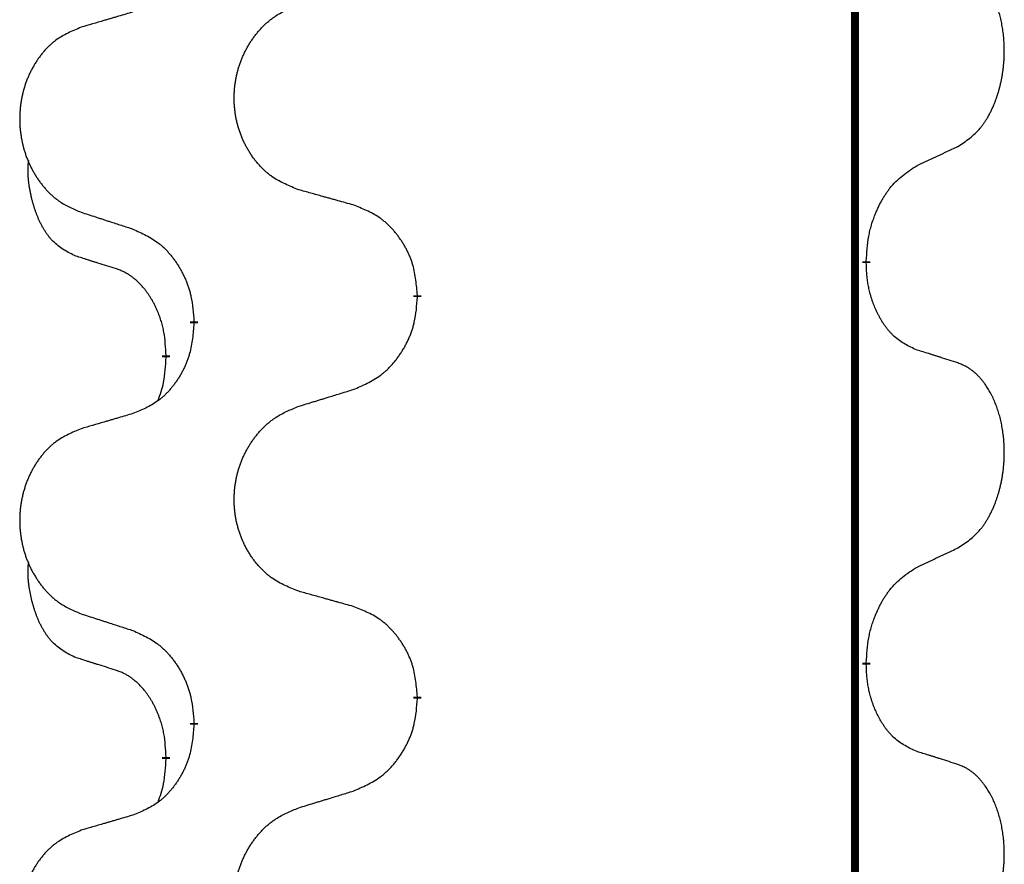
# Model space of a CAD drawing. Units: millimetres. Extents: x -497 to 736, y -825 to -184.
# Drawn here: x -407 to -399, y -398 to -392 of the extents above; entities that cross this region are included whole.
import ezdxf

# ---------------------------------------------------------------- set-up
doc = ezdxf.new("R2010")
doc.units = ezdxf.units.MM
doc.linetypes.add('SLD_Durchgehend', pattern=[0, 0, 0])

# ---------------------------------------------------------------- blocks, each defined once
blk = doc.blocks.new('HL50W-Füsse', base_point=(131.68, -573.4205))
at = {"color": 7, "linetype": 'SLD_Durchgehend', "const_width": 0.0625}
for points in [[(-400.1391, -329.9882), (-400.1391, -493.8882)], [(-400.049, -393.6833), (-400.049, -393.6983)], [(-403.5982, -393.9523), (-403.5982, -393.9673)], [(-405.3651, -394.1742), (-405.3651, -394.1592)], [(-405.5852, -394.4282), (-405.5852, -394.4432)], [(-400.049, -396.8583), (-400.049, -396.8733)], [(-403.5982, -397.1273), (-403.5982, -397.1423)], [(-405.3651, -397.3492), (-405.3651, -397.3342)], [(-405.5852, -397.6032), (-405.5852, -397.6182)]]:
    blk.add_lwpolyline(points, dxfattribs=at)
at = {"color": 7, "linetype": 'SLD_Durchgehend'}
for points, knots in [([(-399.3251, -392.7753), (-399.293, -392.7545), (-399.2289, -392.7128), (-399.1665, -392.6539), (-399.132, -392.6104), (-399.1169, -392.5894), (-399.1027, -392.5677), (-399.0888, -392.5446), (-399.0752, -392.5201), (-399.062, -392.4942), (-399.0497, -392.4679), (-399.0387, -392.4422), (-399.0288, -392.4173), (-399.02, -392.3931), (-399.0117, -392.3688), (-399.0039, -392.3437), (-398.9966, -392.3179), (-398.9898, -392.2913), (-398.9837, -392.2646), (-398.9782, -392.2372), (-398.9732, -392.2091), (-398.9689, -392.1804), (-398.9653, -392.1515), (-398.9624, -392.1224), (-398.9602, -392.0929), (-398.9587, -392.0632), (-398.958, -392.0334), (-398.958, -392.0049), (-398.9587, -391.9778), (-398.9599, -391.9521), (-398.9616, -391.9264), (-398.964, -391.901), (-398.9669, -391.8758), (-398.9702, -391.851), (-398.9742, -391.8262), (-398.9786, -391.8022), (-398.9835, -391.7789), (-398.9887, -391.7564), (-398.9945, -391.734), (-399.0006, -391.7122), (-399.0072, -391.6909), (-399.014, -391.6703), (-399.0214, -391.6499), (-399.0294, -391.6295), (-399.0379, -391.6092), (-399.047, -391.5891), (-399.0567, -391.5692), (-399.0667, -391.5502), (-399.077, -391.532), (-399.0874, -391.5146), (-399.0984, -391.4976), (-399.1112, -391.479), (-399.1261, -391.4592), (-399.1432, -391.4382), (-399.1614, -391.4182), (-399.1799, -391.4), (-399.1986, -391.3835), (-399.2174, -391.3687), (-399.2369, -391.3552), (-399.2612, -391.3407), (-399.2907, -391.3267), (-399.3136, -391.3175), (-399.3251, -391.3129)], [0, 0, 0, 0, 0.114626, 0.229253, 0.255136, 0.281028, 0.306957, 0.332884, 0.361934, 0.390985, 0.420018, 0.449052, 0.474762, 0.500472, 0.526183, 0.551894, 0.5793, 0.606707, 0.634112, 0.661518, 0.690573, 0.719628, 0.748686, 0.777743, 0.807529, 0.837316, 0.867099, 0.896882, 0.922639, 0.948395, 0.974152, 0.999908, 1.024987, 1.050066, 1.075144, 1.100222, 1.123355, 1.146488, 1.16962, 1.192753, 1.214494, 1.236235, 1.257976, 1.279718, 1.301816, 1.323914, 1.34601, 1.368106, 1.38839, 1.408673, 1.42896, 1.449249, 1.476285, 1.503323, 1.530378, 1.557432, 1.581269, 1.605108, 1.628896, 1.652672, 1.68974, 1.726808, 1.726808, 1.726808, 1.726808]), ([(-405.8473, -391.713), (-405.8664, -391.7186), (-405.9047, -391.7298), (-405.9477, -391.7424), (-405.9764, -391.7508), (-405.9907, -391.7551), (-406.0051, -391.7593), (-406.0194, -391.7635), (-406.0337, -391.7677), (-406.0481, -391.7719), (-406.0624, -391.7761), (-406.1021, -391.7878), (-406.1671, -391.8069), (-406.2273, -391.8246), (-406.2574, -391.8335)], [0, 0, 0, 0, 0.0597754, 0.1195507, 0.1344951, 0.1494396, 0.164384, 0.1793284, 0.1942733, 0.2092182, 0.2241631, 0.239108, 0.3332541, 0.4274002, 0.4274002, 0.4274002, 0.4274002]), ([(-404.5367, -393.118), (-404.5729, -393.1036), (-404.6454, -393.0747), (-404.7234, -393.0325), (-404.7709, -392.9973), (-404.7941, -392.9781), (-404.8162, -392.9577), (-404.8376, -392.936), (-404.8582, -392.9132), (-404.8779, -392.8893), (-404.8966, -392.8645), (-404.9142, -392.839), (-404.9308, -392.8129), (-404.9463, -392.7862), (-404.9608, -392.759), (-404.9743, -392.7311), (-404.9867, -392.7025), (-404.998, -392.6734), (-405.0082, -392.6438), (-405.0171, -392.614), (-405.0249, -392.5839), (-405.0315, -392.5535), (-405.0369, -392.523), (-405.0412, -392.4922), (-405.0443, -392.4612), (-405.0463, -392.43), (-405.0471, -392.3988), (-405.0467, -392.3676), (-405.0451, -392.3366), (-405.0424, -392.3056), (-405.0386, -392.2748), (-405.0336, -392.2442), (-405.0275, -392.2139), (-405.0204, -392.184), (-405.0121, -392.1543), (-405.0026, -392.125), (-404.9921, -392.0961), (-404.9804, -392.0676), (-404.9677, -392.0396), (-404.954, -392.0122), (-404.9393, -391.9855), (-404.9237, -391.9595), (-404.9071, -391.934), (-404.8896, -391.9092), (-404.871, -391.885), (-404.8515, -391.8615), (-404.831, -391.8388), (-404.8098, -391.8172), (-404.7878, -391.7967), (-404.7651, -391.7775), (-404.7415, -391.7594), (-404.6977, -391.7292), (-404.6294, -391.6934), (-404.5676, -391.6682), (-404.5367, -391.6556)], [0, 0, 0, 0, 0.117086, 0.234172, 0.26425, 0.294342, 0.324476, 0.354607, 0.385625, 0.416644, 0.447649, 0.478654, 0.509524, 0.540393, 0.571263, 0.602133, 0.633372, 0.664611, 0.695847, 0.727084, 0.758108, 0.789132, 0.820159, 0.851185, 0.8824, 0.913614, 0.944827, 0.97604, 1.007095, 1.038151, 1.069208, 1.100265, 1.131069, 1.161872, 1.192674, 1.223475, 1.254222, 1.284969, 1.315717, 1.346465, 1.376816, 1.407167, 1.437517, 1.467868, 1.498416, 1.528964, 1.559522, 1.59008, 1.619832, 1.649585, 1.679305, 1.709013, 1.809224, 1.909434, 1.909434, 1.909434, 1.909434]), ([(-406.2574, -391.8335), (-406.292, -391.848), (-406.3611, -391.8769), (-406.4352, -391.9192), (-406.4802, -391.9543), (-406.5022, -391.9735), (-406.5233, -391.9939), (-406.5436, -392.0155), (-406.5632, -392.0384), (-406.582, -392.0623), (-406.5997, -392.0871), (-406.6164, -392.1125), (-406.6322, -392.1386), (-406.647, -392.1653), (-406.6607, -392.1926), (-406.6735, -392.2205), (-406.6853, -392.2491), (-406.6961, -392.2782), (-406.7057, -392.3077), (-406.7143, -392.3376), (-406.7216, -392.3677), (-406.7279, -392.398), (-406.733, -392.4286), (-406.7371, -392.4593), (-406.7401, -392.4903), (-406.7419, -392.5215), (-406.7427, -392.5527), (-406.7423, -392.5839), (-406.7409, -392.6149), (-406.7383, -392.6459), (-406.7346, -392.6767), (-406.7299, -392.7073), (-406.7241, -392.7375), (-406.7173, -392.7675), (-406.7094, -392.7972), (-406.7005, -392.8265), (-406.6904, -392.8554), (-406.6794, -392.8838), (-406.6673, -392.9118), (-406.6542, -392.9392), (-406.6403, -392.9659), (-406.6254, -392.9919), (-406.6097, -393.0174), (-406.593, -393.0422), (-406.5754, -393.0664), (-406.5568, -393.0899), (-406.5373, -393.1126), (-406.5171, -393.1342), (-406.4962, -393.1547), (-406.4747, -393.1739), (-406.4523, -393.1921), (-406.4107, -393.2222), (-406.3458, -393.258), (-406.2869, -393.2833), (-406.2574, -393.2959)], [0, 0, 0, 0, 0.112481, 0.224961, 0.254205, 0.283463, 0.312765, 0.342064, 0.372505, 0.402946, 0.433372, 0.463798, 0.494314, 0.52483, 0.555347, 0.585864, 0.616922, 0.647981, 0.679038, 0.710095, 0.741061, 0.772027, 0.802995, 0.833963, 0.865172, 0.896381, 0.927588, 0.958795, 0.989832, 1.020868, 1.051906, 1.082944, 1.113652, 1.144359, 1.175065, 1.20577, 1.236283, 1.266796, 1.29731, 1.327824, 1.357761, 1.387698, 1.417635, 1.447572, 1.477483, 1.507394, 1.537316, 1.567238, 1.596112, 1.624989, 1.653829, 1.682658, 1.778901, 1.875145, 1.875145, 1.875145, 1.875145]), ([(-399.6482, -392.9265), (-399.6255, -392.9159), (-399.5799, -392.8948), (-399.5306, -392.8718), (-399.5001, -392.8575), (-399.4884, -392.8521), (-399.4767, -392.8466), (-399.4651, -392.8412), (-399.4534, -392.8357), (-399.4417, -392.8302), (-399.4301, -392.8247), (-399.4067, -392.8138), (-399.3718, -392.7973), (-399.3407, -392.7826), (-399.3251, -392.7753)], [0, 0, 0, 0, 0.075268, 0.1505361, 0.163415, 0.176294, 0.1891729, 0.2020518, 0.2149361, 0.2278204, 0.2407047, 0.253589, 0.3051493, 0.3567097, 0.3567097, 0.3567097, 0.3567097]), ([(-406.3091, -393.6386), (-406.3419, -393.6218), (-406.4076, -393.5883), (-406.471, -393.5358), (-406.5053, -393.4965), (-406.5194, -393.4785), (-406.5327, -393.4598), (-406.5457, -393.4398), (-406.5584, -393.4185), (-406.5708, -393.396), (-406.5824, -393.373), (-406.5928, -393.3503), (-406.6023, -393.3279), (-406.6108, -393.3059), (-406.6188, -393.2837), (-406.6265, -393.2608), (-406.6337, -393.2371), (-406.6406, -393.2127), (-406.6469, -393.1881), (-406.6528, -393.1628), (-406.6583, -393.1369), (-406.6634, -393.1102), (-406.6677, -393.0835), (-406.6713, -393.0564), (-406.6741, -393.0291), (-406.6759, -393.0015), (-406.6767, -392.9739), (-406.6763, -392.9451), (-406.6744, -392.9151), (-406.6725, -392.8944), (-406.6716, -392.884)], [0, 0, 0, 0, 0.1104767, 0.2209534, 0.2438284, 0.2667114, 0.2896326, 0.3125527, 0.3382849, 0.3640175, 0.389731, 0.4154442, 0.4390192, 0.4625939, 0.4861716, 0.5097495, 0.5351329, 0.5605162, 0.5859001, 0.6112844, 0.6383739, 0.665463, 0.6925584, 0.7196538, 0.7472958, 0.7749392, 0.8025614, 0.830178, 0.8614107, 0.8926434, 0.8926434, 0.8926434, 0.8926434]), ([(-400.049, -393.6833), (-400.047, -393.6503), (-400.043, -393.5844), (-400.0345, -393.5109), (-400.0252, -393.4634), (-400.0201, -393.441), (-400.0144, -393.4186), (-400.0081, -393.3968), (-400.0015, -393.3756), (-399.9945, -393.3549), (-399.987, -393.3344), (-399.9779, -393.311), (-399.967, -393.2849), (-399.954, -393.2562), (-399.94, -393.2279), (-399.9257, -393.2011), (-399.911, -393.1757), (-399.896, -393.1519), (-399.88, -393.1287), (-399.8404, -393.0764), (-399.766, -393.0035), (-399.6875, -392.9522), (-399.6482, -392.9265)], [0, 0, 0, 0, 0.0991279, 0.1982558, 0.2212992, 0.2443459, 0.2673984, 0.2904499, 0.3123028, 0.3341557, 0.3560082, 0.3778615, 0.4093786, 0.4408961, 0.4724293, 0.503962, 0.5321252, 0.5602895, 0.5884188, 0.6165402, 0.7571053, 0.8976704, 0.8976704, 0.8976704, 0.8976704]), ([(-404.1054, -393.2385), (-404.1255, -393.2329), (-404.1657, -393.2217), (-404.211, -393.2091), (-404.2411, -393.2007), (-404.2562, -393.1964), (-404.2713, -393.1922), (-404.2864, -393.188), (-404.3014, -393.1838), (-404.3165, -393.1796), (-404.3316, -393.1754), (-404.3733, -393.1637), (-404.4417, -393.1446), (-404.505, -393.1269), (-404.5367, -393.118)], [0, 0, 0, 0, 0.0626283, 0.1252565, 0.140914, 0.1565714, 0.1722289, 0.1878864, 0.2035442, 0.219202, 0.2348598, 0.2505176, 0.3491531, 0.4477886, 0.4477886, 0.4477886, 0.4477886]), ([(-403.5982, -393.9523), (-403.6017, -393.9121), (-403.6086, -393.8318), (-403.625, -393.7424), (-403.643, -393.685), (-403.6533, -393.6571), (-403.6648, -393.6296), (-403.6775, -393.6028), (-403.6912, -393.5765), (-403.706, -393.5509), (-403.7217, -393.5258), (-403.7383, -393.5015), (-403.7556, -393.4778), (-403.7738, -393.4549), (-403.7929, -393.4327), (-403.8126, -393.4115), (-403.8331, -393.3914), (-403.8542, -393.3725), (-403.8762, -393.3546), (-403.9224, -393.321), (-403.9987, -393.2803), (-404.0698, -393.2524), (-404.1054, -393.2385)], [0, 0, 0, 0, 0.1209346, 0.2418691, 0.2715902, 0.3013222, 0.3310797, 0.3608342, 0.3904011, 0.4199685, 0.4495293, 0.4790908, 0.5083301, 0.5375686, 0.5668172, 0.5960652, 0.6244344, 0.6528069, 0.6811435, 0.7094671, 0.8241186, 0.93877, 0.93877, 0.93877, 0.93877]), ([(-406.2574, -393.2959), (-406.2384, -393.3021), (-406.2004, -393.3144), (-406.1576, -393.3282), (-406.1291, -393.3375), (-406.1149, -393.3421), (-406.1006, -393.3467), (-406.0864, -393.3513), (-406.0721, -393.3559), (-406.0579, -393.3606), (-406.0436, -393.3652), (-406.0038, -393.3781), (-405.9383, -393.3993), (-405.8777, -393.419), (-405.8473, -393.4288)], [0, 0, 0, 0, 0.0599168, 0.1198336, 0.1348129, 0.1497923, 0.1647716, 0.179751, 0.1947305, 0.2097099, 0.2246894, 0.2396689, 0.3353723, 0.4310757, 0.4310757, 0.4310757, 0.4310757]), ([(-405.8473, -393.4288), (-405.812, -393.4448), (-405.7415, -393.4766), (-405.6662, -393.5222), (-405.6208, -393.5596), (-405.5986, -393.5801), (-405.5774, -393.6016), (-405.557, -393.6245), (-405.5374, -393.6485), (-405.5186, -393.6737), (-405.5008, -393.6996), (-405.4839, -393.7263), (-405.468, -393.7536), (-405.453, -393.7816), (-405.4392, -393.8102), (-405.4264, -393.8394), (-405.4148, -393.8692), (-405.4044, -393.8996), (-405.3955, -393.9304), (-405.3826, -393.9834), (-405.3719, -394.0599), (-405.3673, -394.1261), (-405.3651, -394.1592)], [0, 0, 0, 0, 0.1161018, 0.2322037, 0.2623496, 0.2925108, 0.3227169, 0.3529195, 0.3843764, 0.415834, 0.4472779, 0.4787225, 0.5104414, 0.5421594, 0.5738837, 0.6056077, 0.6377093, 0.6698134, 0.7018938, 0.7339652, 0.8335001, 0.9330351, 0.9330351, 0.9330351, 0.9330351]), ([(-405.986, -393.7408), (-406.0091, -393.7337), (-406.0553, -393.7196), (-406.1053, -393.7041), (-406.136, -393.6944), (-406.1476, -393.6908), (-406.1591, -393.6871), (-406.1706, -393.6835), (-406.1822, -393.6798), (-406.1937, -393.6761), (-406.2053, -393.6724), (-406.2283, -393.6649), (-406.263, -393.6537), (-406.2937, -393.6436), (-406.3091, -393.6386)], [0, 0, 0, 0, 0.072467, 0.1449339, 0.1570396, 0.1691453, 0.181251, 0.1933566, 0.2054742, 0.2175917, 0.2297093, 0.2418268, 0.2903502, 0.3388736, 0.3388736, 0.3388736, 0.3388736]), ([(-405.5852, -394.4282), (-405.5869, -394.3975), (-405.5904, -394.3362), (-405.598, -394.2678), (-405.6066, -394.2236), (-405.6113, -394.2026), (-405.6167, -394.1817), (-405.6224, -394.1614), (-405.6287, -394.1416), (-405.6352, -394.1225), (-405.6423, -394.1034), (-405.6506, -394.0827), (-405.6602, -394.0603), (-405.6714, -394.0364), (-405.6835, -394.0129), (-405.6959, -393.9905), (-405.7086, -393.9693), (-405.7216, -393.9493), (-405.7352, -393.9298), (-405.7509, -393.9089), (-405.7688, -393.887), (-405.7893, -393.8644), (-405.8111, -393.843), (-405.8331, -393.8236), (-405.8553, -393.8062), (-405.8776, -393.7909), (-405.9007, -393.777), (-405.9265, -393.7638), (-405.955, -393.7519), (-405.9757, -393.7445), (-405.986, -393.7408)], [0, 0, 0, 0, 0.0921911, 0.1843821, 0.20591, 0.2274409, 0.2489766, 0.2705115, 0.2907895, 0.3110675, 0.3313472, 0.3516275, 0.3780441, 0.4044611, 0.4308749, 0.4572883, 0.4811357, 0.5049824, 0.5288358, 0.5526907, 0.5831984, 0.6137075, 0.6442319, 0.6747535, 0.7017613, 0.7287719, 0.7557302, 0.7826753, 0.8155538, 0.8484323, 0.8484323, 0.8484323, 0.8484323]), ([(-399.6482, -394.3857), (-399.6802, -394.3711), (-399.7442, -394.3418), (-399.8088, -394.2965), (-399.8456, -394.2614), (-399.8617, -394.2442), (-399.877, -394.2263), (-399.8922, -394.207), (-399.9071, -394.1863), (-399.9217, -394.1642), (-399.9355, -394.1416), (-399.9476, -394.1198), (-399.9584, -394.0991), (-399.9679, -394.0794), (-399.9768, -394.0595), (-399.9855, -394.0388), (-399.9938, -394.0173), (-400.0017, -393.995), (-400.009, -393.9725), (-400.0154, -393.9508), (-400.021, -393.9299), (-400.0259, -393.9098), (-400.0303, -393.8896), (-400.0343, -393.869), (-400.0378, -393.848), (-400.0409, -393.8267), (-400.0434, -393.8053), (-400.046, -393.7768), (-400.0479, -393.7411), (-400.0486, -393.7126), (-400.049, -393.6983)], [0, 0, 0, 0, 0.1054562, 0.2109123, 0.2344291, 0.2579548, 0.2815165, 0.3050767, 0.3315574, 0.3580389, 0.3845049, 0.4109705, 0.4328054, 0.4546397, 0.4764736, 0.4983077, 0.5219471, 0.5455868, 0.5692264, 0.5928659, 0.6135516, 0.634237, 0.6549231, 0.6756092, 0.6971494, 0.71869, 0.740226, 0.7617607, 0.804578, 0.8473954, 0.8473954, 0.8473954, 0.8473954]), ([(-404.1054, -394.6977), (-404.0684, -394.6818), (-403.9944, -394.6501), (-403.9152, -394.6045), (-403.8673, -394.5669), (-403.8439, -394.5465), (-403.8216, -394.525), (-403.8002, -394.5021), (-403.7795, -394.4781), (-403.7597, -394.4529), (-403.741, -394.4269), (-403.7232, -394.4003), (-403.7065, -394.3729), (-403.6908, -394.345), (-403.6762, -394.3164), (-403.6627, -394.2872), (-403.6505, -394.2574), (-403.6396, -394.227), (-403.6302, -394.1962), (-403.6167, -394.1432), (-403.6054, -394.0666), (-403.6006, -394.0004), (-403.5982, -393.9673)], [0, 0, 0, 0, 0.1207225, 0.241445, 0.272411, 0.3033922, 0.334416, 0.3654362, 0.3974567, 0.4294779, 0.4614868, 0.4934965, 0.5255609, 0.5576245, 0.5896947, 0.6217645, 0.6540243, 0.6862868, 0.7185226, 0.7507482, 0.8503626, 0.9499769, 0.9499769, 0.9499769, 0.9499769]), ([(-405.3651, -394.1742), (-405.3684, -394.2143), (-405.375, -394.2946), (-405.3905, -394.384), (-405.4077, -394.4414), (-405.4174, -394.4693), (-405.4284, -394.4968), (-405.4404, -394.5237), (-405.4535, -394.5499), (-405.4675, -394.5755), (-405.4825, -394.6006), (-405.4982, -394.625), (-405.5147, -394.6486), (-405.532, -394.6715), (-405.5501, -394.6937), (-405.5689, -394.7149), (-405.5883, -394.735), (-405.6084, -394.7539), (-405.6294, -394.7718), (-405.6731, -394.8053), (-405.7455, -394.846), (-405.8134, -394.874), (-405.8473, -394.888)], [0, 0, 0, 0, 0.1207923, 0.2415845, 0.2711145, 0.3006544, 0.3302167, 0.3597763, 0.388964, 0.418152, 0.4473341, 0.4765167, 0.5051788, 0.5338402, 0.5625129, 0.591185, 0.618755, 0.6463281, 0.6738633, 0.7013854, 0.8115011, 0.9216168, 0.9216168, 0.9216168, 0.9216168]), ([(-405.6488, -394.7857), (-405.6403, -394.7619), (-405.6232, -394.7145), (-405.6011, -394.6337), (-405.5904, -394.5425), (-405.5869, -394.4763), (-405.5852, -394.4432)], [0, 0, 0, 0, 0.0756193, 0.1512387, 0.250723, 0.3502073, 0.3502073, 0.3502073, 0.3502073]), ([(-399.3251, -394.4879), (-399.3482, -394.4804), (-399.3942, -394.4654), (-399.4442, -394.4492), (-399.475, -394.4394), (-399.4865, -394.4358), (-399.4981, -394.4321), (-399.5096, -394.4285), (-399.5212, -394.4248), (-399.5327, -394.4212), (-399.5442, -394.4176), (-399.5673, -394.4105), (-399.602, -394.3998), (-399.6328, -394.3904), (-399.6482, -394.3857)], [0, 0, 0, 0, 0.0726997, 0.1453994, 0.1575073, 0.1696152, 0.1817231, 0.193831, 0.205927, 0.2180229, 0.2301189, 0.2422149, 0.2905443, 0.3388737, 0.3388737, 0.3388737, 0.3388737]), ([(-399.3251, -395.9503), (-399.293, -395.9295), (-399.2289, -395.8878), (-399.1665, -395.8289), (-399.132, -395.7854), (-399.1169, -395.7644), (-399.1027, -395.7427), (-399.0888, -395.7196), (-399.0752, -395.6951), (-399.062, -395.6692), (-399.0497, -395.6429), (-399.0387, -395.6172), (-399.0288, -395.5923), (-399.02, -395.5681), (-399.0117, -395.5438), (-399.0039, -395.5187), (-398.9966, -395.4929), (-398.9898, -395.4663), (-398.9837, -395.4396), (-398.9782, -395.4122), (-398.9732, -395.3841), (-398.9689, -395.3554), (-398.9653, -395.3265), (-398.9624, -395.2974), (-398.9602, -395.2679), (-398.9587, -395.2382), (-398.958, -395.2084), (-398.958, -395.1799), (-398.9587, -395.1528), (-398.9599, -395.1271), (-398.9616, -395.1014), (-398.964, -395.076), (-398.9669, -395.0508), (-398.9702, -395.026), (-398.9742, -395.0012), (-398.9786, -394.9772), (-398.9835, -394.9539), (-398.9887, -394.9314), (-398.9945, -394.909), (-399.0006, -394.8872), (-399.0072, -394.8659), (-399.014, -394.8453), (-399.0214, -394.8249), (-399.0294, -394.8045), (-399.0379, -394.7842), (-399.047, -394.7641), (-399.0567, -394.7442), (-399.0667, -394.7252), (-399.077, -394.707), (-399.0874, -394.6896), (-399.0984, -394.6726), (-399.1112, -394.654), (-399.1261, -394.6342), (-399.1432, -394.6132), (-399.1614, -394.5932), (-399.1799, -394.575), (-399.1986, -394.5585), (-399.2174, -394.5437), (-399.2369, -394.5302), (-399.2612, -394.5157), (-399.2907, -394.5017), (-399.3136, -394.4925), (-399.3251, -394.4879)], [0, 0, 0, 0, 0.114626, 0.229253, 0.255136, 0.281028, 0.306957, 0.332884, 0.361934, 0.390985, 0.420018, 0.449052, 0.474762, 0.500472, 0.526183, 0.551894, 0.5793, 0.606707, 0.634112, 0.661518, 0.690573, 0.719628, 0.748686, 0.777743, 0.807529, 0.837316, 0.867099, 0.896882, 0.922639, 0.948395, 0.974152, 0.999908, 1.024987, 1.050066, 1.075144, 1.100222, 1.123355, 1.146488, 1.16962, 1.192753, 1.214494, 1.236235, 1.257976, 1.279718, 1.301816, 1.323914, 1.34601, 1.368106, 1.38839, 1.408673, 1.42896, 1.449249, 1.476285, 1.503323, 1.530378, 1.557432, 1.581269, 1.605108, 1.628896, 1.652672, 1.68974, 1.726808, 1.726808, 1.726808, 1.726808]), ([(-404.5367, -394.8306), (-404.5167, -394.8244), (-404.4767, -394.8121), (-404.4317, -394.7983), (-404.4018, -394.789), (-404.3868, -394.7844), (-404.3718, -394.7798), (-404.3568, -394.7752), (-404.3418, -394.7706), (-404.3268, -394.7659), (-404.3118, -394.7613), (-404.2699, -394.7484), (-404.2011, -394.7272), (-404.1373, -394.7075), (-404.1054, -394.6977)], [0, 0, 0, 0, 0.062728, 0.1254559, 0.141138, 0.1568202, 0.1725023, 0.1881844, 0.2038666, 0.2195488, 0.235231, 0.2509132, 0.3511056, 0.4512981, 0.4512981, 0.4512981, 0.4512981]), ([(-404.5367, -396.293), (-404.5729, -396.2786), (-404.6454, -396.2497), (-404.7234, -396.2075), (-404.7709, -396.1723), (-404.7941, -396.1531), (-404.8162, -396.1327), (-404.8376, -396.111), (-404.8582, -396.0882), (-404.8779, -396.0643), (-404.8966, -396.0395), (-404.9142, -396.014), (-404.9308, -395.9879), (-404.9463, -395.9612), (-404.9608, -395.934), (-404.9743, -395.9061), (-404.9867, -395.8775), (-404.998, -395.8484), (-405.0082, -395.8188), (-405.0171, -395.789), (-405.0249, -395.7589), (-405.0315, -395.7285), (-405.0369, -395.698), (-405.0412, -395.6672), (-405.0443, -395.6362), (-405.0463, -395.605), (-405.0471, -395.5738), (-405.0467, -395.5426), (-405.0451, -395.5116), (-405.0424, -395.4806), (-405.0386, -395.4498), (-405.0336, -395.4192), (-405.0275, -395.3889), (-405.0204, -395.359), (-405.0121, -395.3293), (-405.0026, -395.3), (-404.9921, -395.2711), (-404.9804, -395.2426), (-404.9677, -395.2146), (-404.954, -395.1872), (-404.9393, -395.1605), (-404.9237, -395.1345), (-404.9071, -395.109), (-404.8896, -395.0842), (-404.871, -395.06), (-404.8515, -395.0365), (-404.831, -395.0138), (-404.8098, -394.9922), (-404.7878, -394.9717), (-404.7651, -394.9525), (-404.7415, -394.9344), (-404.6977, -394.9042), (-404.6294, -394.8684), (-404.5676, -394.8432), (-404.5367, -394.8306)], [0, 0, 0, 0, 0.117086, 0.234172, 0.26425, 0.294342, 0.324476, 0.354607, 0.385625, 0.416644, 0.447649, 0.478654, 0.509524, 0.540393, 0.571263, 0.602133, 0.633372, 0.664611, 0.695847, 0.727084, 0.758108, 0.789132, 0.820159, 0.851185, 0.8824, 0.913614, 0.944827, 0.97604, 1.007095, 1.038151, 1.069208, 1.100265, 1.131069, 1.161872, 1.192674, 1.223475, 1.254222, 1.284969, 1.315717, 1.346465, 1.376816, 1.407167, 1.437517, 1.467868, 1.498416, 1.528964, 1.559522, 1.59008, 1.619832, 1.649585, 1.679305, 1.709013, 1.809224, 1.909434, 1.909434, 1.909434, 1.909434]), ([(-405.8473, -394.888), (-405.8664, -394.8936), (-405.9047, -394.9048), (-405.9477, -394.9174), (-405.9764, -394.9258), (-405.9907, -394.9301), (-406.0051, -394.9343), (-406.0194, -394.9385), (-406.0337, -394.9427), (-406.0481, -394.9469), (-406.0624, -394.9511), (-406.1021, -394.9628), (-406.1671, -394.9819), (-406.2273, -394.9996), (-406.2574, -395.0085)], [0, 0, 0, 0, 0.0597754, 0.1195507, 0.1344951, 0.1494396, 0.164384, 0.1793284, 0.1942733, 0.2092182, 0.2241631, 0.239108, 0.3332541, 0.4274002, 0.4274002, 0.4274002, 0.4274002]), ([(-406.2574, -395.0085), (-406.292, -395.023), (-406.3611, -395.0519), (-406.4352, -395.0942), (-406.4802, -395.1293), (-406.5022, -395.1485), (-406.5233, -395.1689), (-406.5436, -395.1905), (-406.5632, -395.2134), (-406.582, -395.2373), (-406.5997, -395.2621), (-406.6164, -395.2875), (-406.6322, -395.3136), (-406.647, -395.3403), (-406.6607, -395.3676), (-406.6735, -395.3955), (-406.6853, -395.4241), (-406.6961, -395.4532), (-406.7057, -395.4827), (-406.7143, -395.5126), (-406.7216, -395.5427), (-406.7279, -395.573), (-406.733, -395.6036), (-406.7371, -395.6343), (-406.7401, -395.6653), (-406.7419, -395.6965), (-406.7427, -395.7277), (-406.7423, -395.7589), (-406.7409, -395.7899), (-406.7383, -395.8209), (-406.7346, -395.8517), (-406.7299, -395.8823), (-406.7241, -395.9125), (-406.7173, -395.9425), (-406.7094, -395.9722), (-406.7005, -396.0015), (-406.6904, -396.0304), (-406.6794, -396.0588), (-406.6673, -396.0868), (-406.6542, -396.1142), (-406.6403, -396.1409), (-406.6254, -396.1669), (-406.6097, -396.1924), (-406.593, -396.2172), (-406.5754, -396.2414), (-406.5568, -396.2649), (-406.5373, -396.2876), (-406.5171, -396.3092), (-406.4962, -396.3297), (-406.4747, -396.3489), (-406.4523, -396.3671), (-406.4107, -396.3972), (-406.3458, -396.433), (-406.2869, -396.4583), (-406.2574, -396.4709)], [0, 0, 0, 0, 0.112481, 0.224961, 0.254205, 0.283463, 0.312765, 0.342064, 0.372505, 0.402946, 0.433372, 0.463798, 0.494314, 0.52483, 0.555347, 0.585864, 0.616922, 0.647981, 0.679038, 0.710095, 0.741061, 0.772027, 0.802995, 0.833963, 0.865172, 0.896381, 0.927588, 0.958795, 0.989832, 1.020868, 1.051906, 1.082944, 1.113652, 1.144359, 1.175065, 1.20577, 1.236283, 1.266796, 1.29731, 1.327824, 1.357761, 1.387698, 1.417635, 1.447572, 1.477483, 1.507394, 1.537316, 1.567238, 1.596112, 1.624989, 1.653829, 1.682658, 1.778901, 1.875145, 1.875145, 1.875145, 1.875145]), ([(-399.6482, -396.1015), (-399.6255, -396.0909), (-399.5799, -396.0698), (-399.5306, -396.0468), (-399.5001, -396.0325), (-399.4884, -396.0271), (-399.4767, -396.0216), (-399.4651, -396.0162), (-399.4534, -396.0107), (-399.4417, -396.0052), (-399.4301, -395.9997), (-399.4067, -395.9888), (-399.3718, -395.9723), (-399.3407, -395.9576), (-399.3251, -395.9503)], [0, 0, 0, 0, 0.075268, 0.1505361, 0.163415, 0.176294, 0.1891729, 0.2020518, 0.2149361, 0.2278204, 0.2407047, 0.253589, 0.3051493, 0.3567097, 0.3567097, 0.3567097, 0.3567097]), ([(-406.3091, -396.8136), (-406.3419, -396.7968), (-406.4076, -396.7633), (-406.471, -396.7108), (-406.5053, -396.6715), (-406.5194, -396.6535), (-406.5327, -396.6348), (-406.5457, -396.6148), (-406.5584, -396.5935), (-406.5708, -396.571), (-406.5824, -396.548), (-406.5928, -396.5253), (-406.6023, -396.5029), (-406.6108, -396.4809), (-406.6188, -396.4587), (-406.6265, -396.4358), (-406.6337, -396.4121), (-406.6406, -396.3877), (-406.6469, -396.3631), (-406.6528, -396.3378), (-406.6583, -396.3119), (-406.6634, -396.2852), (-406.6677, -396.2585), (-406.6713, -396.2314), (-406.6741, -396.2041), (-406.6759, -396.1765), (-406.6767, -396.1489), (-406.6763, -396.1201), (-406.6744, -396.0901), (-406.6725, -396.0694), (-406.6716, -396.059)], [0, 0, 0, 0, 0.1104767, 0.2209534, 0.2438284, 0.2667114, 0.2896326, 0.3125527, 0.3382849, 0.3640175, 0.389731, 0.4154442, 0.4390192, 0.4625939, 0.4861716, 0.5097495, 0.5351329, 0.5605162, 0.5859001, 0.6112844, 0.6383739, 0.665463, 0.6925584, 0.7196538, 0.7472958, 0.7749392, 0.8025614, 0.830178, 0.8614107, 0.8926434, 0.8926434, 0.8926434, 0.8926434]), ([(-400.049, -396.8583), (-400.047, -396.8253), (-400.043, -396.7594), (-400.0345, -396.6859), (-400.0252, -396.6384), (-400.0201, -396.616), (-400.0144, -396.5936), (-400.0081, -396.5718), (-400.0015, -396.5506), (-399.9945, -396.5299), (-399.987, -396.5094), (-399.9779, -396.486), (-399.967, -396.4599), (-399.954, -396.4312), (-399.94, -396.4029), (-399.9257, -396.3761), (-399.911, -396.3507), (-399.896, -396.3269), (-399.88, -396.3037), (-399.8404, -396.2514), (-399.766, -396.1785), (-399.6875, -396.1272), (-399.6482, -396.1015)], [0, 0, 0, 0, 0.0991279, 0.1982558, 0.2212992, 0.2443459, 0.2673984, 0.2904499, 0.3123028, 0.3341557, 0.3560082, 0.3778615, 0.4093786, 0.4408961, 0.4724293, 0.503962, 0.5321252, 0.5602895, 0.5884188, 0.6165402, 0.7571053, 0.8976704, 0.8976704, 0.8976704, 0.8976704]), ([(-404.1054, -396.4135), (-404.1255, -396.4079), (-404.1657, -396.3967), (-404.211, -396.3841), (-404.2411, -396.3757), (-404.2562, -396.3714), (-404.2713, -396.3672), (-404.2864, -396.363), (-404.3014, -396.3588), (-404.3165, -396.3546), (-404.3316, -396.3504), (-404.3733, -396.3387), (-404.4417, -396.3196), (-404.505, -396.3019), (-404.5367, -396.293)], [0, 0, 0, 0, 0.0626283, 0.1252565, 0.140914, 0.1565714, 0.1722289, 0.1878864, 0.2035442, 0.219202, 0.2348598, 0.2505176, 0.3491531, 0.4477886, 0.4477886, 0.4477886, 0.4477886]), ([(-403.5982, -397.1273), (-403.6017, -397.0871), (-403.6086, -397.0068), (-403.625, -396.9174), (-403.643, -396.86), (-403.6533, -396.8321), (-403.6648, -396.8046), (-403.6775, -396.7778), (-403.6912, -396.7515), (-403.706, -396.7259), (-403.7217, -396.7008), (-403.7383, -396.6765), (-403.7556, -396.6528), (-403.7738, -396.6299), (-403.7929, -396.6077), (-403.8126, -396.5865), (-403.8331, -396.5664), (-403.8542, -396.5475), (-403.8762, -396.5296), (-403.9224, -396.496), (-403.9987, -396.4553), (-404.0698, -396.4274), (-404.1054, -396.4135)], [0, 0, 0, 0, 0.1209346, 0.2418691, 0.2715902, 0.3013222, 0.3310797, 0.3608342, 0.3904011, 0.4199685, 0.4495293, 0.4790908, 0.5083301, 0.5375686, 0.5668172, 0.5960652, 0.6244344, 0.6528069, 0.6811435, 0.7094671, 0.8241186, 0.93877, 0.93877, 0.93877, 0.93877]), ([(-406.2574, -396.4709), (-406.2384, -396.4771), (-406.2004, -396.4894), (-406.1576, -396.5032), (-406.1291, -396.5125), (-406.1149, -396.5171), (-406.1006, -396.5217), (-406.0864, -396.5263), (-406.0721, -396.5309), (-406.0579, -396.5356), (-406.0436, -396.5402), (-406.0038, -396.5531), (-405.9383, -396.5743), (-405.8777, -396.594), (-405.8473, -396.6038)], [0, 0, 0, 0, 0.0599168, 0.1198336, 0.1348129, 0.1497923, 0.1647716, 0.179751, 0.1947305, 0.2097099, 0.2246894, 0.2396689, 0.3353723, 0.4310757, 0.4310757, 0.4310757, 0.4310757]), ([(-405.8473, -396.6038), (-405.812, -396.6198), (-405.7415, -396.6516), (-405.6662, -396.6972), (-405.6208, -396.7346), (-405.5986, -396.7551), (-405.5774, -396.7766), (-405.557, -396.7995), (-405.5374, -396.8235), (-405.5186, -396.8487), (-405.5008, -396.8746), (-405.4839, -396.9013), (-405.468, -396.9286), (-405.453, -396.9566), (-405.4392, -396.9852), (-405.4264, -397.0144), (-405.4148, -397.0442), (-405.4044, -397.0746), (-405.3955, -397.1054), (-405.3826, -397.1584), (-405.3719, -397.2349), (-405.3673, -397.3011), (-405.3651, -397.3342)], [0, 0, 0, 0, 0.1161018, 0.2322037, 0.2623496, 0.2925108, 0.3227169, 0.3529195, 0.3843764, 0.415834, 0.4472779, 0.4787225, 0.5104414, 0.5421594, 0.5738837, 0.6056077, 0.6377093, 0.6698134, 0.7018938, 0.7339652, 0.8335001, 0.9330351, 0.9330351, 0.9330351, 0.9330351]), ([(-405.986, -396.9158), (-406.0091, -396.9087), (-406.0553, -396.8946), (-406.1053, -396.8791), (-406.136, -396.8694), (-406.1476, -396.8658), (-406.1591, -396.8621), (-406.1706, -396.8585), (-406.1822, -396.8548), (-406.1937, -396.8511), (-406.2053, -396.8474), (-406.2283, -396.8399), (-406.263, -396.8287), (-406.2937, -396.8186), (-406.3091, -396.8136)], [0, 0, 0, 0, 0.072467, 0.1449339, 0.1570396, 0.1691453, 0.181251, 0.1933566, 0.2054742, 0.2175917, 0.2297093, 0.2418268, 0.2903502, 0.3388736, 0.3388736, 0.3388736, 0.3388736]), ([(-405.5852, -397.6032), (-405.5869, -397.5725), (-405.5904, -397.5112), (-405.598, -397.4428), (-405.6066, -397.3986), (-405.6113, -397.3776), (-405.6167, -397.3567), (-405.6224, -397.3364), (-405.6287, -397.3166), (-405.6352, -397.2975), (-405.6423, -397.2784), (-405.6506, -397.2577), (-405.6602, -397.2353), (-405.6714, -397.2114), (-405.6835, -397.1879), (-405.6959, -397.1655), (-405.7086, -397.1443), (-405.7216, -397.1243), (-405.7352, -397.1048), (-405.7509, -397.0839), (-405.7688, -397.062), (-405.7893, -397.0394), (-405.8111, -397.018), (-405.8331, -396.9986), (-405.8553, -396.9812), (-405.8776, -396.9659), (-405.9007, -396.952), (-405.9265, -396.9388), (-405.955, -396.9269), (-405.9757, -396.9195), (-405.986, -396.9158)], [0, 0, 0, 0, 0.0921911, 0.1843821, 0.20591, 0.2274409, 0.2489766, 0.2705115, 0.2907895, 0.3110675, 0.3313472, 0.3516275, 0.3780441, 0.4044611, 0.4308749, 0.4572883, 0.4811357, 0.5049824, 0.5288358, 0.5526907, 0.5831984, 0.6137075, 0.6442319, 0.6747535, 0.7017613, 0.7287719, 0.7557302, 0.7826753, 0.8155538, 0.8484323, 0.8484323, 0.8484323, 0.8484323]), ([(-399.6482, -397.5607), (-399.6802, -397.5461), (-399.7442, -397.5168), (-399.8088, -397.4715), (-399.8456, -397.4364), (-399.8617, -397.4192), (-399.877, -397.4013), (-399.8922, -397.382), (-399.9071, -397.3613), (-399.9217, -397.3392), (-399.9355, -397.3166), (-399.9476, -397.2948), (-399.9584, -397.2741), (-399.9679, -397.2544), (-399.9768, -397.2345), (-399.9855, -397.2138), (-399.9938, -397.1923), (-400.0017, -397.17), (-400.009, -397.1475), (-400.0154, -397.1258), (-400.021, -397.1049), (-400.0259, -397.0848), (-400.0303, -397.0646), (-400.0343, -397.044), (-400.0378, -397.023), (-400.0409, -397.0017), (-400.0434, -396.9803), (-400.046, -396.9518), (-400.0479, -396.9161), (-400.0486, -396.8876), (-400.049, -396.8733)], [0, 0, 0, 0, 0.1054562, 0.2109123, 0.2344291, 0.2579548, 0.2815165, 0.3050767, 0.3315574, 0.3580389, 0.3845049, 0.4109705, 0.4328054, 0.4546397, 0.4764736, 0.4983077, 0.5219471, 0.5455868, 0.5692264, 0.5928659, 0.6135516, 0.634237, 0.6549231, 0.6756092, 0.6971494, 0.71869, 0.740226, 0.7617607, 0.804578, 0.8473954, 0.8473954, 0.8473954, 0.8473954]), ([(-404.1054, -397.8727), (-404.0684, -397.8568), (-403.9944, -397.8251), (-403.9152, -397.7795), (-403.8673, -397.7419), (-403.8439, -397.7215), (-403.8216, -397.7), (-403.8002, -397.6771), (-403.7795, -397.6531), (-403.7597, -397.6279), (-403.741, -397.6019), (-403.7232, -397.5753), (-403.7065, -397.5479), (-403.6908, -397.52), (-403.6762, -397.4914), (-403.6627, -397.4622), (-403.6505, -397.4324), (-403.6396, -397.402), (-403.6302, -397.3712), (-403.6167, -397.3182), (-403.6054, -397.2416), (-403.6006, -397.1754), (-403.5982, -397.1423)], [0, 0, 0, 0, 0.1207225, 0.241445, 0.272411, 0.3033922, 0.334416, 0.3654362, 0.3974567, 0.4294779, 0.4614868, 0.4934965, 0.5255609, 0.5576245, 0.5896947, 0.6217645, 0.6540243, 0.6862868, 0.7185226, 0.7507482, 0.8503626, 0.9499769, 0.9499769, 0.9499769, 0.9499769]), ([(-405.3651, -397.3492), (-405.3684, -397.3893), (-405.375, -397.4696), (-405.3905, -397.559), (-405.4077, -397.6164), (-405.4174, -397.6443), (-405.4284, -397.6718), (-405.4404, -397.6987), (-405.4535, -397.7249), (-405.4675, -397.7505), (-405.4825, -397.7756), (-405.4982, -397.8), (-405.5147, -397.8236), (-405.532, -397.8465), (-405.5501, -397.8687), (-405.5689, -397.8899), (-405.5883, -397.91), (-405.6084, -397.9289), (-405.6294, -397.9468), (-405.6731, -397.9803), (-405.7455, -398.021), (-405.8134, -398.049), (-405.8473, -398.063)], [0, 0, 0, 0, 0.1207923, 0.2415845, 0.2711145, 0.3006544, 0.3302167, 0.3597763, 0.388964, 0.418152, 0.4473341, 0.4765167, 0.5051788, 0.5338402, 0.5625129, 0.591185, 0.618755, 0.6463281, 0.6738633, 0.7013854, 0.8115011, 0.9216168, 0.9216168, 0.9216168, 0.9216168]), ([(-405.6488, -397.9607), (-405.6403, -397.9369), (-405.6232, -397.8895), (-405.6011, -397.8087), (-405.5904, -397.7175), (-405.5869, -397.6513), (-405.5852, -397.6182)], [0, 0, 0, 0, 0.0756193, 0.1512387, 0.250723, 0.3502073, 0.3502073, 0.3502073, 0.3502073]), ([(-399.3251, -397.6629), (-399.3482, -397.6554), (-399.3942, -397.6404), (-399.4442, -397.6242), (-399.475, -397.6144), (-399.4865, -397.6108), (-399.4981, -397.6071), (-399.5096, -397.6035), (-399.5212, -397.5998), (-399.5327, -397.5962), (-399.5442, -397.5926), (-399.5673, -397.5855), (-399.602, -397.5748), (-399.6328, -397.5654), (-399.6482, -397.5607)], [0, 0, 0, 0, 0.0726997, 0.1453994, 0.1575073, 0.1696152, 0.1817231, 0.193831, 0.205927, 0.2180229, 0.2301189, 0.2422149, 0.2905443, 0.3388737, 0.3388737, 0.3388737, 0.3388737]), ([(-399.3251, -399.1253), (-399.293, -399.1045), (-399.2289, -399.0628), (-399.1665, -399.0039), (-399.132, -398.9604), (-399.1169, -398.9394), (-399.1027, -398.9177), (-399.0888, -398.8946), (-399.0752, -398.8701), (-399.062, -398.8442), (-399.0497, -398.8179), (-399.0387, -398.7922), (-399.0288, -398.7673), (-399.02, -398.7431), (-399.0117, -398.7188), (-399.0039, -398.6937), (-398.9966, -398.6679), (-398.9898, -398.6413), (-398.9837, -398.6146), (-398.9782, -398.5872), (-398.9732, -398.5591), (-398.9689, -398.5304), (-398.9653, -398.5015), (-398.9624, -398.4724), (-398.9602, -398.4429), (-398.9587, -398.4132), (-398.958, -398.3834), (-398.958, -398.3549), (-398.9587, -398.3278), (-398.9599, -398.3021), (-398.9616, -398.2764), (-398.964, -398.251), (-398.9669, -398.2258), (-398.9702, -398.201), (-398.9742, -398.1762), (-398.9786, -398.1522), (-398.9835, -398.1289), (-398.9887, -398.1064), (-398.9945, -398.084), (-399.0006, -398.0622), (-399.0072, -398.0409), (-399.014, -398.0203), (-399.0214, -397.9999), (-399.0294, -397.9795), (-399.0379, -397.9592), (-399.047, -397.9391), (-399.0567, -397.9192), (-399.0667, -397.9002), (-399.077, -397.882), (-399.0874, -397.8646), (-399.0984, -397.8476), (-399.1112, -397.829), (-399.1261, -397.8092), (-399.1432, -397.7882), (-399.1614, -397.7682), (-399.1799, -397.75), (-399.1986, -397.7335), (-399.2174, -397.7187), (-399.2369, -397.7052), (-399.2612, -397.6907), (-399.2907, -397.6767), (-399.3136, -397.6675), (-399.3251, -397.6629)], [0, 0, 0, 0, 0.114626, 0.229253, 0.255136, 0.281028, 0.306957, 0.332884, 0.361934, 0.390985, 0.420018, 0.449052, 0.474762, 0.500472, 0.526183, 0.551894, 0.5793, 0.606707, 0.634112, 0.661518, 0.690573, 0.719628, 0.748686, 0.777743, 0.807529, 0.837316, 0.867099, 0.896882, 0.922639, 0.948395, 0.974152, 0.999908, 1.024987, 1.050066, 1.075144, 1.100222, 1.123355, 1.146488, 1.16962, 1.192753, 1.214494, 1.236235, 1.257976, 1.279718, 1.301816, 1.323914, 1.34601, 1.368106, 1.38839, 1.408673, 1.42896, 1.449249, 1.476285, 1.503323, 1.530378, 1.557432, 1.581269, 1.605108, 1.628896, 1.652672, 1.68974, 1.726808, 1.726808, 1.726808, 1.726808]), ([(-404.5367, -398.0056), (-404.5167, -397.9994), (-404.4767, -397.9871), (-404.4317, -397.9733), (-404.4018, -397.964), (-404.3868, -397.9594), (-404.3718, -397.9548), (-404.3568, -397.9502), (-404.3418, -397.9456), (-404.3268, -397.9409), (-404.3118, -397.9363), (-404.2699, -397.9234), (-404.2011, -397.9022), (-404.1373, -397.8825), (-404.1054, -397.8727)], [0, 0, 0, 0, 0.062728, 0.1254559, 0.141138, 0.1568202, 0.1725023, 0.1881844, 0.2038666, 0.2195488, 0.235231, 0.2509132, 0.3511056, 0.4512981, 0.4512981, 0.4512981, 0.4512981]), ([(-404.5367, -399.468), (-404.5729, -399.4536), (-404.6454, -399.4247), (-404.7234, -399.3825), (-404.7709, -399.3473), (-404.7941, -399.3281), (-404.8162, -399.3077), (-404.8376, -399.286), (-404.8582, -399.2632), (-404.8779, -399.2393), (-404.8966, -399.2145), (-404.9142, -399.189), (-404.9308, -399.1629), (-404.9463, -399.1362), (-404.9608, -399.109), (-404.9743, -399.0811), (-404.9867, -399.0525), (-404.998, -399.0234), (-405.0082, -398.9938), (-405.0171, -398.964), (-405.0249, -398.9339), (-405.0315, -398.9035), (-405.0369, -398.873), (-405.0412, -398.8422), (-405.0443, -398.8112), (-405.0463, -398.78), (-405.0471, -398.7488), (-405.0467, -398.7176), (-405.0451, -398.6866), (-405.0424, -398.6556), (-405.0386, -398.6248), (-405.0336, -398.5942), (-405.0275, -398.5639), (-405.0204, -398.534), (-405.0121, -398.5043), (-405.0026, -398.475), (-404.9921, -398.4461), (-404.9804, -398.4176), (-404.9677, -398.3896), (-404.954, -398.3622), (-404.9393, -398.3355), (-404.9237, -398.3095), (-404.9071, -398.284), (-404.8896, -398.2592), (-404.871, -398.235), (-404.8515, -398.2115), (-404.831, -398.1888), (-404.8098, -398.1672), (-404.7878, -398.1467), (-404.7651, -398.1275), (-404.7415, -398.1094), (-404.6977, -398.0792), (-404.6294, -398.0434), (-404.5676, -398.0182), (-404.5367, -398.0056)], [0, 0, 0, 0, 0.117086, 0.234172, 0.26425, 0.294342, 0.324476, 0.354607, 0.385625, 0.416644, 0.447649, 0.478654, 0.509524, 0.540393, 0.571263, 0.602133, 0.633372, 0.664611, 0.695847, 0.727084, 0.758108, 0.789132, 0.820159, 0.851185, 0.8824, 0.913614, 0.944827, 0.97604, 1.007095, 1.038151, 1.069208, 1.100265, 1.131069, 1.161872, 1.192674, 1.223475, 1.254222, 1.284969, 1.315717, 1.346465, 1.376816, 1.407167, 1.437517, 1.467868, 1.498416, 1.528964, 1.559522, 1.59008, 1.619832, 1.649585, 1.679305, 1.709013, 1.809224, 1.909434, 1.909434, 1.909434, 1.909434]), ([(-405.8473, -398.063), (-405.8664, -398.0686), (-405.9047, -398.0798), (-405.9477, -398.0924), (-405.9764, -398.1008), (-405.9907, -398.1051), (-406.0051, -398.1093), (-406.0194, -398.1135), (-406.0337, -398.1177), (-406.0481, -398.1219), (-406.0624, -398.1261), (-406.1021, -398.1378), (-406.1671, -398.1569), (-406.2273, -398.1746), (-406.2574, -398.1835)], [0, 0, 0, 0, 0.0597754, 0.1195507, 0.1344951, 0.1494396, 0.164384, 0.1793284, 0.1942733, 0.2092182, 0.2241631, 0.239108, 0.3332541, 0.4274002, 0.4274002, 0.4274002, 0.4274002]), ([(-406.2574, -398.1835), (-406.292, -398.198), (-406.3611, -398.2269), (-406.4352, -398.2692), (-406.4802, -398.3043), (-406.5022, -398.3235), (-406.5233, -398.3439), (-406.5436, -398.3655), (-406.5632, -398.3884), (-406.582, -398.4123), (-406.5997, -398.4371), (-406.6164, -398.4625), (-406.6322, -398.4886), (-406.647, -398.5153), (-406.6607, -398.5426), (-406.6735, -398.5705), (-406.6853, -398.5991), (-406.6961, -398.6282), (-406.7057, -398.6577), (-406.7143, -398.6876), (-406.7216, -398.7177), (-406.7279, -398.748), (-406.733, -398.7786), (-406.7371, -398.8093), (-406.7401, -398.8403), (-406.7419, -398.8715), (-406.7427, -398.9027), (-406.7423, -398.9339), (-406.7409, -398.9649), (-406.7383, -398.9959), (-406.7346, -399.0267), (-406.7299, -399.0573), (-406.7241, -399.0875), (-406.7173, -399.1175), (-406.7094, -399.1472), (-406.7005, -399.1765), (-406.6904, -399.2054), (-406.6794, -399.2338), (-406.6673, -399.2618), (-406.6542, -399.2892), (-406.6403, -399.3159), (-406.6254, -399.3419), (-406.6097, -399.3674), (-406.593, -399.3922), (-406.5754, -399.4164), (-406.5568, -399.4399), (-406.5373, -399.4626), (-406.5171, -399.4842), (-406.4962, -399.5047), (-406.4747, -399.5239), (-406.4523, -399.5421), (-406.4107, -399.5722), (-406.3458, -399.608), (-406.2869, -399.6333), (-406.2574, -399.6459)], [0, 0, 0, 0, 0.112481, 0.224961, 0.254205, 0.283463, 0.312765, 0.342064, 0.372505, 0.402946, 0.433372, 0.463798, 0.494314, 0.52483, 0.555347, 0.585864, 0.616922, 0.647981, 0.679038, 0.710095, 0.741061, 0.772027, 0.802995, 0.833963, 0.865172, 0.896381, 0.927588, 0.958795, 0.989832, 1.020868, 1.051906, 1.082944, 1.113652, 1.144359, 1.175065, 1.20577, 1.236283, 1.266796, 1.29731, 1.327824, 1.357761, 1.387698, 1.417635, 1.447572, 1.477483, 1.507394, 1.537316, 1.567238, 1.596112, 1.624989, 1.653829, 1.682658, 1.778901, 1.875145, 1.875145, 1.875145, 1.875145])]:
    blk.add_open_spline(points, degree=3, knots=knots, dxfattribs=at)
blk = doc.blocks.new('Bgr_HL50WF__30', base_point=(119.3636, -506.5356))
blk.add_blockref('HL50W-Füsse', (131.68, -573.4205))

msp = doc.modelspace()

# ---------------------------------------------------------------- block references
msp.add_blockref('Bgr_HL50WF__30', (119.3636, -506.5356))

doc.saveas('drawing.dxf')
